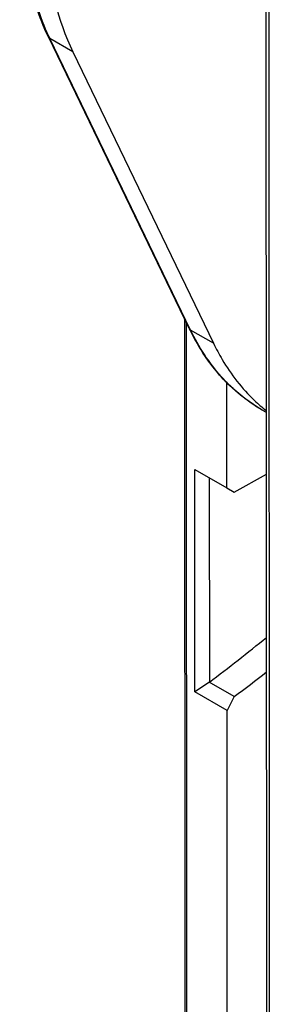
# Model space of a CAD drawing. Units: millimetres. Extents: x 0 to 420, y 0 to 297.
# Drawn here: x 211 to 215, y 161 to 177 of the extents above; entities that cross this region are included whole.
import ezdxf

# ---------------------------------------------------------------- set-up
doc = ezdxf.new("R2010")
doc.units = ezdxf.units.MM
doc.header["$LTSCALE"] = 23.1
doc.layers.get('0').update_dxf_attribs({"linetype": 'CONTINUOUS'})
doc.layers.add('ACHSEN', color=7, linetype='CONTINUOUS')
doc.layers.add('RADIEN', color=7, linetype='CONTINUOUS')

msp = doc.modelspace()

# ---------------------------------------------------------------- linework, layer by layer
at = {"color": 7, "linetype": 'CONTINUOUS'}
for p, q in [((214.71907, 169.62262), (214.71826, 171.37531)), ((214.18481, 166.23498), (214.1831, 169.93197)), ((214.1831, 169.93197), (214.71907, 169.62262)), ((214.84096, 169.552), (215.37588, 169.85307)), ((214.42524, 169.79194), (214.42681, 166.39816)), ((214.71907, 169.62262), (214.84096, 169.552)), ((214.42681, 166.39816), (214.18481, 166.23498)), ((214.84123, 166.15576), (214.42424, 166.39643)), ((214.72077, 165.92563), (214.18481, 166.23498)), ((214.84123, 166.15576), (214.72077, 165.92563)), ((214.72412, 158.66886), (214.72077, 165.92563))]:
    msp.add_line(p, q, dxfattribs=at)
msp.add_arc((197.55936, 188.95879), 28.17021, 306.781789, 309.235381, dxfattribs=at)
msp.add_ellipse((212.2922, 183.53231), major_axis=(11.73938, 20.12671), ratio=0.58192895, start_param=-2.20071334, end_param=-2.16788914, dxfattribs=at)
at = {"layer": 'ACHSEN', "color": 7, "linetype": 'CONTINUOUS'}
msp.add_line((215.38142, 157.85188), (215.36419, 195.18164), dxfattribs=at)
at = {"layer": 'ACHSEN', "color": 9, "linetype": 'CONTINUOUS'}
msp.add_line((215.40661, 195.15716), (215.42381, 157.89063), dxfattribs=at)
at = {"layer": 'RADIEN', "color": 7, "linetype": 'CONTINUOUS'}
for p, q in [((214.08926, 172.27279), (211.74949, 177.11742)), ((212.156, 176.87082), (214.49577, 172.0262)), ((214.01156, 172.43367), (214.01772, 159.09022)), ((215.37541, 170.87593), (215.30613, 170.91592))]:
    msp.add_line(p, q, dxfattribs=at)
at = {"layer": 'RADIEN', "color": 9, "linetype": 'CONTINUOUS'}
for p, q in [((214.11442, 172.2463), (211.77465, 177.09093)), ((212.156, 176.87082), (211.77465, 177.09093)), ((214.04077, 172.37319), (214.04692, 159.05973)), ((214.49577, 172.0262), (214.11442, 172.2463))]:
    msp.add_line(p, q, dxfattribs=at)
msp.add_arc((215.22297, 178.7563), 3.8294, 205.274627, 205.778302, dxfattribs=at)
at = {"layer": 'RADIEN', "color": 7, "linetype": 'CONTINUOUS'}
for centre, radius, start, end in [((217.55182, 173.94505), 3.84523, 205.778339, 206.31072), ((217.35373, 173.84324), 3.62253, 206.256003, 212.532079), ((217.08823, 173.09774), 2.78136, 226.629058, 231.910863)]:
    msp.add_arc(centre, radius, start, end, dxfattribs=at)
for points, knots in [([(211.74949, 177.11742), (211.6701, 177.28179), (211.37639, 178.01904), (211.27601, 178.82286), (211.2723, 179.43181)], [0, 0, 0, 0, 0.23062414, 1, 1, 1, 1]), ([(211.68271, 179.2132), (211.68281, 178.99504), (211.71746, 178.19673), (211.90293, 177.39483), (212.156, 176.87082)], [0, 0, 0, 0, 0.2726775, 1, 1, 1, 1]), ([(214.49577, 172.0262), (214.54009, 171.93443), (214.72404, 171.58922), (214.9679, 171.2745), (215.17822, 171.07591)], [0, 0, 0, 0, 0.2605275, 1, 1, 1, 1]), ([(215.30613, 170.91592), (215.10562, 171.03164), (214.72609, 171.32088), (214.42889, 171.69293), (214.29961, 171.89514)], [0, 0, 0, 0, 0.49098993, 1, 1, 1, 1])]:
    msp.add_open_spline(points, degree=3, knots=knots, dxfattribs=at)
at = {"layer": 'RADIEN', "color": 9, "linetype": 'CONTINUOUS'}
for points, knots in [([(211.76015, 177.12131), (211.68275, 177.28523), (211.39606, 178.02299), (211.30164, 178.82516), (211.30136, 179.43331)], [0, 0, 0, 0, 0.22963353, 1, 1, 1, 1]), ([(215.30613, 170.91592), (215.0535, 171.06173), (214.57974, 171.45254), (214.24946, 171.96669), (214.11442, 172.2463)], [0, 0, 0, 0, 0.48437812, 1, 1, 1, 1])]:
    msp.add_open_spline(points, degree=3, knots=knots, dxfattribs=at)
for points in [[(211.7495, 177.11742), (211.75484, 177.10648), (211.76411, 177.09702), (211.77465, 177.09093)], [(214.08927, 172.2728), (214.09461, 172.26185), (214.10388, 172.25239), (214.11442, 172.2463)]]:
    msp.add_open_spline(points, degree=3, dxfattribs=at)

doc.saveas('drawing.dxf')
